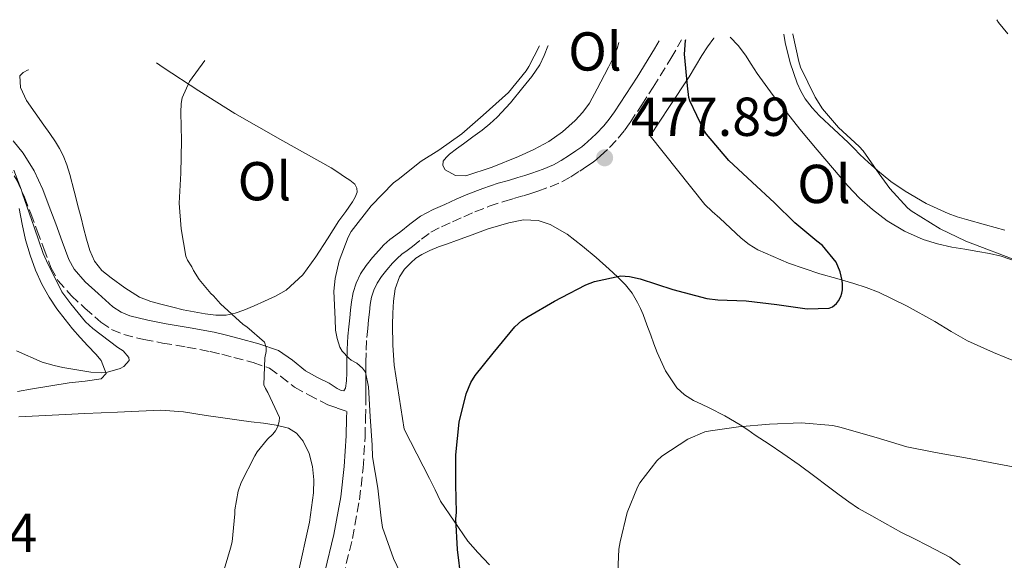
# Model space of a CAD drawing. Units: metres. Extents: x 546464 to 549641, y 4705460 to 4707790.
# Drawn here: x 548484 to 548664, y 4707392 to 4707491 of the extents above; entities that cross this region are included whole.
import ezdxf
from ezdxf.enums import TextEntityAlignment as Align

# ---------------------------------------------------------------- set-up
doc = ezdxf.new("R2010")
doc.units = ezdxf.units.M
doc.header["$MEASUREMENT"] = 0
doc.linetypes.add('DGN Style 3', pattern=[2.435890702152634, 1.739921930109024, -0.6959687720436097])
for name, color, linetype, lineweight in [('Camino', 7, 'DGN Style 3', 0), ('Cota de punto acotado terreno', 7, 'Continuous', 0), ('Curva de nivel directora', 30, 'Continuous', 30), ('Curva de nivel intermedia', 30, 'Continuous', 0), ('Etiqueta de uso rústico', 92, 'Continuous', 0), ('Línea de cambio de uso (parcela vista)', 92, 'Continuous', 0), ('Margen derecho', 7, 'Continuous', 0), ('Punto acotado terreno (símbolo)', 7, 'Continuous', 0)]:
    doc.layers.add(name, color=color, linetype=linetype, lineweight=lineweight)
doc.styles.add('Style-Arial', font='arial.ttf')

# ---------------------------------------------------------------- blocks, each defined once
blk = doc.blocks.new('5PATER')
at = {"layer": 'Punto acotado terreno (símbolo)', "linetype": 'Continuous', "lineweight": 0}
h = blk.add_hatch(color=51, dxfattribs=at)
edge = h.paths.add_edge_path()
edge.add_ellipse((0, 0), major_axis=(-0.1095731443231308, -0.1110710700762829), ratio=0.9994222409660317, start_angle=0, end_angle=360)

msp = doc.modelspace()

# ---------------------------------------------------------------- linework, layer by layer
at = {"layer": 'Camino', "color": 7, "linetype": 'DGN Style 3', "lineweight": 0}
for points in [[(548542.8299999975, 4707389.110000002, 481.8600000000006), (548544.5199999996, 4707396.090000002, 481.6900000000026), (548545.8099999992, 4707403.17, 481.5599999999977), (548546.4699999986, 4707408.91, 481.3500000000058), (548546.8199999996, 4707414.660000001, 481.0800000000019), (548546.9299999991, 4707417.990000002, 480.8800000000046), (548546.9899999973, 4707421.32, 480.6799999999931), (548546.9899999973, 4707422.970000002, 480.5800000000018), (548546.9899999973, 4707424.630000004, 480.4700000000012), (548546.9899999973, 4707426.440000001, 480.3500000000059), (548546.9899999973, 4707428.26, 480.2100000000065), (548547.0199999985, 4707430.52, 480.0000000000001), (548547.1499999982, 4707432.790000001, 479.7799999999988), (548547.3099999991, 4707434.430000001, 479.6900000000023), (548547.4699999979, 4707436.07, 479.6100000000007), (548547.6099999986, 4707437.449999999, 479.4900000000054), (548547.7600000005, 4707438.840000002, 479.3800000000048), (548548.0100000009, 4707440.170000002, 479.3300000000019), (548548.4299999989, 4707441.480000001, 479.270000000004), (548549.0399999992, 4707442.770000001, 479.1300000000046), (548549.8199999991, 4707443.960000004, 478.979999999996), (548550.8099999971, 4707445.2, 478.8699999999953), (548551.870000001, 4707446.390000002, 478.7899999999937), (548552.6800000002, 4707447.240000002, 478.7799999999988), (548553.5499999997, 4707448.02, 478.7700000000042), (548554.5199999998, 4707448.740000002, 478.7299999999959), (548555.4999999988, 4707449.440000001, 478.6799999999931), (548557.1499999983, 4707450.770000001, 478.5800000000018), (548558.8500000016, 4707452.040000003, 478.4700000000013), (548560.8000000007, 4707453.07, 478.3300000000019), (548562.829999998, 4707453.970000002, 478.1799999999931), (548564.8599999996, 4707454.890000002, 478.0899999999966), (548566.9099999993, 4707455.779999999, 478.050000000003), (548569.5399999979, 4707456.790000002, 478.050000000003), (548572.2100000011, 4707457.680000001, 478.050000000003), (548573.9999999993, 4707458.2, 478.050000000003), (548575.7899999997, 4707458.720000002, 478.050000000003), (548577.1199999996, 4707459.15, 478.0399999999937), (548578.4499999996, 4707459.590000001, 478.0200000000041), (548580.649999999, 4707460.34, 478.0399999999937), (548582.7999999992, 4707461.250000002, 478.050000000003), (548584.4699999989, 4707462.199999999, 478.0599999999977), (548586.0799999982, 4707463.230000001, 478.050000000003), (548587.3199999988, 4707464.040000001, 478.050000000003), (548588.5399999992, 4707464.880000002, 478.0399999999937), (548589.2099999997, 4707465.42, 478.0399999999937), (548589.859999998, 4707465.99, 478.0399999999937), (548591.5399999988, 4707467.550000003, 477.9499999999971), (548593.1200000013, 4707469.220000003, 477.7799999999989), (548594.239999999, 4707470.640000002, 477.6499999999943), (548595.2800000005, 4707472.11, 477.5099999999949), (548597.4100000006, 4707475.320000002, 477.2200000000012), (548599.5100000016, 4707478.550000002, 476.9299999999931), (548602.7699999984, 4707483.82, 476.4700000000012), (548604.7031339122, 4707487.231412787, 476.1793999999937)], [(548460.5715999033, 4707481.198400096, 492.219299999997), (548462.3500000021, 4707479.420000001, 491.9999999999999), (548464.8199999997, 4707477.550000001, 491.679999999993), (548467.6700000018, 4707475.800000003, 491.5800000000017), (548470.3500000017, 4707474.170000001, 491.4700000000012), (548472.3099999975, 4707472.930000001, 491.1799999999931), (548474.1000000001, 4707471.740000002, 490.8800000000048), (548476.0200000001, 4707470.140000001, 490.8000000000029), (548477.9299999991, 4707468.260000001, 490.7200000000012), (548479.7999999998, 4707466.33, 490.2799999999989), (548481.3700000012, 4707464.4, 489.8699999999955), (548483.129999998, 4707461.58, 489.7700000000041), (548484.5599999985, 4707458.470000001, 489.6699999999981), (548485.7099999997, 4707455.460000004, 489.479999999996), (548486.8899999999, 4707452.34, 489.3000000000029), (548488.0900000001, 4707449.09, 489.3099999999978), (548489.3900000011, 4707445.600000001, 489.3000000000029), (548490.6600000006, 4707443.230000001, 489.1699999999984), (548493.1000000014, 4707440.470000001, 488.9199999999984), (548495.6000000003, 4707438.2, 488.6900000000023), (548498.5199999996, 4707435.600000001, 488.5200000000042)], [(548498.5199999996, 4707435.600000001, 488.5200000000042), (548500.4799999997, 4707434.279999999, 488.4299999999931), (548502.6900000003, 4707433.350000001, 488.320000000007), (548506.3599999984, 4707432.460000004, 487.9499999999971), (548509.8099999971, 4707431.800000001, 487.5200000000042), (548514.2399999973, 4707431.040000001, 487.2400000000054), (548518.4899999986, 4707430.260000001, 486.8500000000058), (548520.6400000011, 4707429.750000001, 486.350000000006), (548522.8599999984, 4707429.17, 485.7899999999937), (548526.3599999987, 4707428.220000003, 485.1300000000047), (548529.3599999984, 4707427.189999999, 484.3999999999942), (548531.3900000001, 4707425.770000001, 483.6600000000035), (548533.9400000004, 4707423.720000001, 482.8699999999955), (548536.4699999985, 4707422.340000002, 482.0500000000029), (548538.8400000001, 4707421.119999999, 481.4700000000012), (548540.0200000001, 4707420.530000002, 481.3899999999994), (548541.7500000001, 4707419.910000003, 481.1000000000059), (548543.4800000002, 4707419.290000003, 480.8099999999976)]]:
    msp.add_polyline3d(points, dxfattribs=at)
at = {"layer": 'Curva de nivel directora', "color": 30, "linetype": 'Continuous', "lineweight": 30, "elevation": 475, "flags": 128}
for points in [[(548597.1099999989, 4707443.52), (548603.1199999994, 4707441.580000003), (548609.3499999987, 4707439.920000001), (548611.3299999991, 4707439.710000001), (548616.5300000004, 4707439.520000001), (548622.0999999982, 4707438.859999999), (548627.6700000005, 4707438.060000001), (548631.6699999992, 4707438.190000001), (548632.2799999994, 4707438.45), (548633.0399999993, 4707439.04), (548633.4299999983, 4707439.520000001), (548633.8300000007, 4707440.33), (548634.0000000005, 4707440.910000001), (548634.119999999, 4707441.550000001), (548634.1500000003, 4707442.570000002), (548634.0799999988, 4707443.230000001), (548633.7199999989, 4707444.800000001), (548632.9500000001, 4707446.610000002), (548630.4699999989, 4707449.66), (548629.4400000008, 4707450.449999999), (548625.3999999996, 4707453.770000001), (548621.6800000002, 4707457.440000001), (548617.619999999, 4707461.2), (548613.3299999996, 4707465.180000001), (548609.2399999992, 4707469.970000001), (548608.7899999999, 4707470.690000001), (548606.2399999995, 4707476.08), (548606.0499999997, 4707476.700000001), (548605.7799999992, 4707478.800000002), (548605.2699999996, 4707484.58), (548605.4299999982, 4707487.09), (548605.4784612032, 4707487.272830914)], [(548564.3999999992, 4707388.61), (548563.730000001, 4707394.08), (548563.4299999991, 4707399.660000001), (548563.5399999986, 4707400.83), (548563.409999999, 4707405.92), (548563.4400000003, 4707411.380000004), (548564.0499999983, 4707417.310000002), (548565.329999999, 4707422.529999999), (548566.1600000005, 4707424.580000001), (548566.9499999996, 4707425.870000001), (548570.2300000008, 4707429.95), (548574.1899999994, 4707434.750000001), (548575.5100000004, 4707435.92), (548576.6599999992, 4707436.640000002), (548581.4899999994, 4707439.460000001), (548582.739999999, 4707440.110000002), (548587.2199999982, 4707442.449999999), (548588.7699999994, 4707443.020000001), (548593.5899999985, 4707444.109999999), (548595.2000000001, 4707443.980000001), (548597.1099999989, 4707443.52)]]:
    msp.add_lwpolyline(points, dxfattribs=at)
at = {"layer": 'Curva de nivel intermedia', "color": 30, "linetype": 'Continuous', "lineweight": 0, "flags": 128}
for points, elevation in [([(548664.39, 4707488.34), (548662.6800000002, 4707490.4), (548662.3558315721, 4707490.900173986)], 465.0000000000001), ([(548666.6400000008, 4707446.67), (548656.690000002, 4707450.410000001), (548652.0000000005, 4707452.689999999), (548646.7200000009, 4707455.949999999), (548646.0000000012, 4707456.54), (548642.7699999991, 4707460.029999998), (548640.8500000014, 4707462.749999999), (548637.8899999998, 4707466.96), (548637.1900000002, 4707467.710000001), (548633.4000000015, 4707471.180000001), (548630.5000000002, 4707474.59), (548629.11, 4707476.739999999), (548626.4500000001, 4707482.24), (548626.1600000019, 4707483.259999999), (548625.0399999997, 4707488.269999998), (548625.0354932619, 4707488.317571124)], 470), ([(548554.550000001, 4707387.180000001), (548552.0300000019, 4707392.42), (548550.0000000002, 4707398.099999999), (548549.760000001, 4707399.819999999), (548549.1500000008, 4707405.300000001), (548548.2099999998, 4707410.980000001), (548548.1300000015, 4707413.119999999), (548547.7600000005, 4707418.350000001), (548547.4400000009, 4707423.819999998), (548546.9, 4707426.499999999), (548546.3700000002, 4707427.179999999), (548545.3300000009, 4707428.109999998), (548544.2699999993, 4707428.699999998), (548543.8700000013, 4707429.009999999), (548542.6300000009, 4707430.29), (548542.2300000007, 4707431.019999999), (548541.7100000001, 4707432.619999999), (548541.4300000005, 4707434.159999999), (548541.3500000001, 4707436.189999999), (548541.1199999999, 4707441.3), (548541.3500000001, 4707443.58), (548542.100000001, 4707446.819999998), (548543.7100000004, 4707451.180000001), (548544.2900000016, 4707452.159999998), (548547.9700000007, 4707456.849999998), (548552.0400000009, 4707461.07), (548552.9000000014, 4707461.679999999), (548557.0900000002, 4707465.069999999), (548560.3100000012, 4707467.060000001), (548564.5300000011, 4707470.060000001), (548568.4000000001, 4707473.439999999), (548573.0400000004, 4707477.62), (548576.2900000004, 4707481.539999999), (548576.770000001, 4707482.32), (548578.7371447671, 4707486.135068639)], 480), ([(548520.5499999995, 4707388.749999999), (548522.2300000003, 4707394.289999997), (548522.5099999997, 4707395.49), (548522.9900000002, 4707400.609999998), (548523.0199999993, 4707401.34), (548523.6400000007, 4707404.719999999), (548524.1900000006, 4707406.329999999), (548526.6700000016, 4707411.21), (548527.1000000008, 4707411.92), (548529.0000000007, 4707414.25), (548529.9500000007, 4707415.15), (548530.4600000002, 4707415.77), (548530.8100000012, 4707416.430000001), (548531.0999999995, 4707417.449999998), (548531.1599999998, 4707418.189999999), (548529.07, 4707422.769999999), (548528.6000000006, 4707423.470000001), (548528.3100000002, 4707424.189999999), (548528.5100000012, 4707429.099999999), (548528.7500000005, 4707430.24), (548528.7600000015, 4707430.969999999), (548528.4599999997, 4707431.970000001), (548525.1800000007, 4707434.779999998), (548524.5400000014, 4707435.17), (548520.3799999995, 4707438.989999999), (548519.1300000001, 4707440.429999999), (548518.6300000016, 4707440.86), (548516.5100000005, 4707443.41), (548515.4700000011, 4707445.050000001), (548515.1500000014, 4707445.739999999), (548514.3800000004, 4707446.96), (548514.0600000008, 4707447.65), (548513.1900000012, 4707452.659999999), (548512.8300000014, 4707457.390000002), (548513.1300000009, 4707462.859999998), (548513.2400000005, 4707468.829999999), (548513.1300000009, 4707473.949999999), (548513.2300000015, 4707475.579999999), (548513.3900000001, 4707476.609999999), (548514.7500000015, 4707479.58), (548517.5070203942, 4707483.45495854)], 485.0000000000001), ([(548482.6000000006, 4707463.41), (548483.9800000018, 4707459.759999998), (548484.1100000015, 4707459.28), (548485.8700000006, 4707454.210000001), (548486.2999999998, 4707452.960000001), (548487.9800000007, 4707448.180000001), (548488.5999999997, 4707446.850000001), (548491.4000000005, 4707441.15), (548493.020000001, 4707438.989999999), (548495.720000001, 4707435.659999998), (548497.0300000008, 4707434.460000001), (548501.6100000008, 4707430.989999999), (548502.600000001, 4707430.399999999), (548503.6600000004, 4707429.149999999), (548503.6700000016, 4707428.640000001), (548502.7300000006, 4707427.489999999), (548502.030000001, 4707427.140000001), (548499.750000001, 4707426.480000001), (548498.7100000017, 4707426.380000001), (548496.670000001, 4707426.499999999), (548491.5900000005, 4707427.34), (548489.99, 4707427.699999999), (548487.7999999997, 4707428.300000001), (548483.1000000013, 4707430.369999998)], 490.0000000000001), ([(548593.0099999995, 4707388.539999999), (548593.2199999996, 4707394.109999998), (548593.4600000011, 4707395.439999999), (548594.7700000008, 4707400.819999998), (548596.6399999994, 4707405.470000001), (548597.0900000011, 4707406.259999999), (548600.1800000002, 4707410.300000001), (548601.120000001, 4707411.099999999), (548605.8700000008, 4707414.239999999), (548608.9800000021, 4707415.550000001), (548609.9700000001, 4707415.779999999), (548615.0900000009, 4707416.51), (548620.7700000005, 4707416.960000001), (548626.5500000007, 4707417.209999999), (548632.3900000012, 4707416.720000001), (548633.6200000006, 4707416.430000001), (548640.2600000014, 4707414.51), (548645.9100000019, 4707412.810000001), (548651.1100000008, 4707411.769999999), (548657.3, 4707410.689999999), (548662.7400000005, 4707409.689999998), (548668.3200000017, 4707408.619999999)], 470)]:
    msp.add_lwpolyline(points, dxfattribs=dict(at, elevation=elevation))
at = {"layer": 'Línea de cambio de uso (parcela vista)', "color": 92, "linetype": 'Continuous', "lineweight": 0}
for points in [[(548593.2434, 4707486.708500001, 478.9247999999934), (548592.9100000003, 4707485.66, 478.9199999999983), (548592.0300000003, 4707483.57, 478.929999999993), (548591.3399999999, 4707482.210000001, 478.9600000000065), (548590.6399999997, 4707480.850000001, 478.9799999999959), (548589.2800000003, 4707478.25, 479.0200000000041), (548587.8700000001, 4707475.67, 479.0500000000029), (548586.6699999999, 4707473.99, 479.0500000000029), (548585.2300000004, 4707472.480000001, 479.0500000000029), (548582.9600000001, 4707470.4, 479.0099999999948), (548580.4500000002, 4707468.630000001, 478.9799999999959), (548577.7100000001, 4707467.180000001, 478.9600000000065), (548574.8600000005, 4707465.890000001, 478.929999999993), (548570.0700000003, 4707463.949999999, 478.9100000000035), (548565.2599999999, 4707462.390000001, 478.8999999999942), (548563.3799999999, 4707462.42, 478.9100000000035), (548561.4900000002, 4707463.49, 478.929999999993), (548561.0199999996, 4707464.27, 478.9499999999971), (548561.1399999997, 4707465.039999999, 478.9700000000012), (548561.6500000004, 4707465.730000001, 479.0200000000041), (548562.29, 4707466.34, 479.1100000000006), (548563.5700000003, 4707467.279999999, 479.3399999999965), (548564.8499999996, 4707468.230000001, 479.5399999999936), (548566.54, 4707469.480000001, 479.6399999999995), (548568.2400000002, 4707470.74, 479.6900000000023), (548569.6500000004, 4707471.850000001, 479.6999999999971), (548570.9800000004, 4707473.060000001, 479.7200000000012), (548573.4000000004, 4707475.710000001, 479.7400000000052), (548575.6600000003, 4707478.480000001, 479.7700000000041), (548577.3399999999, 4707480.5, 479.7700000000041), (548578.7800000003, 4707482.67, 479.7700000000041), (548579.5599999996, 4707484.359999999, 479.7400000000052), (548580.2599999999, 4707486.08, 479.7200000000012), (548580.3051000005, 4707486.1918, 479.7204000000056)], [(548666.5099999999, 4707428.100000001, 473.2100000000065), (548661.7400000002, 4707430.08, 473.4199999999983), (548657.0199999996, 4707432.189999999, 473.6199999999953), (548653.9900000002, 4707433.930000001, 473.7200000000012), (548651.0099999999, 4707435.76, 473.8300000000018), (548645.9299999997, 4707438.550000001, 474.0299999999989), (548640.7000000002, 4707441.09, 474.2299999999959), (548638.4600000001, 4707441.949999999, 474.3000000000029), (548636.1799999997, 4707442.689999999, 474.3699999999953), (548633.0700000003, 4707443.59, 474.5200000000041), (548629.9699999997, 4707444.480000001, 474.7100000000065), (548624.2300000004, 4707446.4, 475.1300000000047), (548618.6600000003, 4707448.82, 475.5299999999989), (548617.0700000003, 4707449.800000001, 475.6000000000058), (548615.6299999999, 4707450.980000001, 475.6699999999983), (548613.6600000003, 4707452.789999999, 475.8099999999977), (548611.7000000002, 4707454.609999999, 475.9600000000065), (548610.29, 4707455.82, 476.0599999999977), (548608.9900000002, 4707457.119999999, 476.1300000000047), (548603.9699999997, 4707463.390000001, 476.3600000000006), (548598.9400000004, 4707469.65, 476.5800000000018), (548602.5199999996, 4707475.060000001, 475.5800000000018), (548606.0999999996, 4707480.470000001, 474.5800000000018), (548607.2699999996, 4707482.390000001, 474.4600000000065), (548608.4000000004, 4707484.350000001, 474.4900000000052), (548609.4299999997, 4707485.960000001, 474.429999999993), (548610.5800000001, 4707487.51, 474.3600000000006), (548610.6651, 4707487.549900001, 474.3500000000058)], [(548613.6009000001, 4707487.706700001, 474.0053000000044), (548615.0599999996, 4707486.180000001, 473.8699999999953), (548616.3899999997, 4707484.430000001, 473.75), (548617.4500000002, 4707482.75, 473.6499999999942), (548618.5499999998, 4707481.09, 473.5599999999977), (548619.9800000004, 4707479.07, 473.4600000000065), (548621.4600000001, 4707477.07, 473.4100000000035), (548623.8799999999, 4707473.970000001, 473.4100000000035), (548626.3499999996, 4707470.91, 473.4100000000035), (548627.9400000004, 4707469.01, 473.4100000000035), (548629.5199999996, 4707467.109999999, 473.4100000000035), (548632.29, 4707463.800000001, 473.3999999999942), (548635.0899999999, 4707460.51, 473.3300000000018), (548637.2699999996, 4707458.300000001, 473.179999999993), (548639.6200000001, 4707456.24, 473), (548640.9400000004, 4707455.16, 472.929999999993), (548642.3200000003, 4707454.16, 472.8899999999995), (548645.4900000002, 4707452.230000001, 472.8300000000018), (548648.8799999999, 4707450.74, 472.8099999999977), (548651.4800000004, 4707449.939999999, 472.8099999999977), (548654.1100000005, 4707449.350000001, 472.8099999999977), (548656.5, 4707448.939999999, 472.8099999999977), (548658.8799999999, 4707448.529999999, 472.8099999999977), (548661.0099999999, 4707448.140000001, 472.75), (548663.1200000001, 4707447.65, 472.6600000000035), (548666.3099999996, 4707446.59, 472.5500000000029)], [(548663.79, 4707452.449999999, 467.9600000000065), (548660.3099999996, 4707453.42, 468), (548656.8200000003, 4707454.369999999, 467.9600000000065), (548655.1299999999, 4707454.890000001, 468.0200000000041), (548653.4699999997, 4707455.470000001, 468.1199999999953), (548649.4299999997, 4707457.300000001, 468.7299999999959), (548645.5999999996, 4707459.550000001, 469.2400000000052), (548643, 4707461.34, 469.3099999999977), (548640.5300000003, 4707463.310000001, 469.3500000000058), (548638.9000000004, 4707464.779999999, 469.3800000000047), (548637.3099999996, 4707466.289999999, 469.3999999999942), (548636.25, 4707467.369999999, 469.3899999999995), (548635.1900000004, 4707468.449999999, 469.3999999999942), (548632.5700000003, 4707470.880000001, 469.6100000000006), (548629.9400000004, 4707473.300000001, 469.8600000000006), (548628.5599999996, 4707474.800000001, 469.9799999999959), (548627.3300000001, 4707476.430000001, 470.0899999999965), (548626.4900000002, 4707477.84, 470.1199999999953), (548625.8399999999, 4707479.33, 470.1499999999942), (548624.5800000001, 4707482.99, 470.3500000000058), (548623.6799999997, 4707486.720000001, 470.4900000000052), (548623.4326, 4707488.231899999, 470.4900000000052)], [(548508.6717999997, 4707482.987299999, 487.0880000000034), (548509.9199999999, 4707482.15, 486.820000000007), (548516.4299999997, 4707477.9, 485.4799999999959), (548523.04, 4707473.75, 484.1699999999983), (548531.8099999996, 4707468.77, 482.6600000000035), (548540.6200000001, 4707463.810000001, 481.5099999999948), (548541.8600000005, 4707463.02, 481.4900000000052), (548543.0899999999, 4707462.199999999, 481.4799999999959), (548544.0199999996, 4707461.57, 481.3699999999953), (548544.9299999997, 4707460.84, 481.25), (548545.3399999999, 4707460.119999999, 481.2100000000065), (548545.3600000005, 4707459.350000001, 481.1900000000023), (548545.0300000003, 4707458.470000001, 481.1999999999971), (548544.5599999996, 4707457.640000001, 481.2400000000052), (548543.2999999998, 4707455.869999999, 481.3600000000006), (548542.0599999996, 4707454.119999999, 481.5299999999989), (548539.9400000004, 4707450.850000001, 481.8899999999995), (548537.8200000003, 4707447.57, 482.3399999999965), (548535.4199999999, 4707444.26, 482.9600000000065), (548532.4299999997, 4707441.480000001, 483.570000000007), (548530.4800000004, 4707440.359999999, 483.8600000000006), (548528.4500000002, 4707439.430000001, 484.1300000000047), (548526.5599999996, 4707438.609999999, 484.4100000000035), (548524.6699999999, 4707437.83, 484.7299999999959), (548523.0599999996, 4707437.24, 485.25), (548521.4199999999, 4707436.880000001, 485.7700000000041), (548519.54, 4707436.890000001, 486.0299999999989), (548517.6200000001, 4707437.140000001, 486.2299999999959), (548515.5899999999, 4707437.49, 486.429999999993), (548513.5700000003, 4707437.890000001, 486.6000000000058), (548511.6500000004, 4707438.34, 486.7200000000012), (548509.7400000002, 4707438.82, 486.7899999999936), (548507.6500000004, 4707439.380000001, 486.820000000007), (548505.6100000005, 4707440.180000001, 486.8399999999965), (548502.9199999999, 4707441.869999999, 486.9100000000035), (548500.3799999999, 4707443.75, 487.0899999999965), (548499.5300000003, 4707444.369999999, 487.2200000000012), (548498.7199999997, 4707445.039999999, 487.3500000000058), (548497.3499999996, 4707446.74, 487.5800000000018), (548496.4800000004, 4707448.720000001, 487.8000000000029), (548495.8899999997, 4707450.779999999, 488.1199999999953), (548495.3399999999, 4707452.850000001, 488.3699999999953), (548494.8899999997, 4707454.66, 488.4100000000035), (548494.4299999997, 4707456.470000001, 488.4199999999983), (548493.6399999997, 4707459.550000001, 488.4400000000023), (548492.8499999996, 4707462.630000001, 488.4499999999971), (548492.3099999996, 4707464.369999999, 488.4400000000023), (548491.6200000001, 4707466.07, 488.4900000000052), (548490.9600000001, 4707467.34, 488.6000000000058), (548490.2199999997, 4707468.560000001, 488.7299999999959), (548489.1699999999, 4707470.119999999, 488.8899999999995), (548488.0800000001, 4707471.65, 489.0500000000029), (548484.9400000004, 4707476.16, 489.4600000000065), (548483.8499999996, 4707478.480000001, 489.6199999999953), (548483.7000000002, 4707480.66, 489.7299999999959), (548484.2800000003, 4707481.279999999, 489.7400000000052), (548485.2000000002, 4707481.720000001, 489.7299999999959), (548485.2784000002, 4707481.7444, 489.7293000000063)], [(548483.5499999998, 4707456.380000001, 490.9900000000052), (548484.1399999997, 4707453.52, 490.9400000000023), (548484.75, 4707450.66, 490.8800000000047), (548485.5700000003, 4707447.850000001, 490.8399999999965), (548486.5899999999, 4707445.100000001, 490.8000000000029), (548487.7000000002, 4707442.57, 490.7599999999948), (548489.0499999998, 4707440.16, 490.7200000000012), (548490.4500000002, 4707438.07, 490.6300000000047), (548491.9800000004, 4707436.08, 490.5299999999989), (548493.3399999999, 4707434.42, 490.5299999999989), (548494.75, 4707432.800000001, 490.5299999999989), (548496.1500000004, 4707431.279999999, 490.4400000000023), (548497.5800000001, 4707429.76, 490.3699999999953), (548498.5599999996, 4707428.630000001, 490.3699999999953), (548499.4800000004, 4707426.210000001, 490.3699999999953), (548498.5700000003, 4707425.279999999, 490.3699999999953), (548495.6600000003, 4707424.84, 490.3099999999977), (548492.75, 4707424.5, 490.2400000000052), (548489.3899999997, 4707423.980000001, 490.2400000000052), (548486.04, 4707423.460000001, 490.2400000000052), (548483.25, 4707422.930000001, 490.2400000000052)], [(548553.9699999997, 4707416.039999999, 477.0500000000029), (548553.0700000003, 4707421.890000001, 477.25), (548552.1799999997, 4707427.75, 477.4499999999971), (548551.9000000004, 4707431.430000001, 477.6000000000058), (548551.8700000001, 4707435.140000001, 477.7299999999959), (548551.8899999997, 4707437.289999999, 477.75), (548552, 4707439.439999999, 477.75), (548552.3399999999, 4707441.720000001, 477.75), (548553.1399999997, 4707443.92, 477.75), (548554.0300000003, 4707445.289999999, 477.75), (548555.1699999999, 4707446.449999999, 477.75), (548556.1299999999, 4707447.289999999, 477.75), (548557.1799999997, 4707447.99, 477.75), (548558.6900000004, 4707448.730000001, 477.75), (548560.2400000002, 4707449.359999999, 477.7200000000012), (548561.8899999997, 4707449.960000001, 477.6699999999983), (548563.54, 4707450.550000001, 477.6199999999953), (548566.4199999999, 4707451.600000001, 477.5399999999936), (548569.3099999996, 4707452.66, 477.4600000000065), (548571.2100000001, 4707453.25, 477.3600000000006), (548573.1200000001, 4707453.75, 477.1699999999983), (548575.7999999998, 4707454.300000001, 476.8699999999953), (548578.4800000004, 4707454.189999999, 476.5200000000041), (548580.6900000004, 4707453.439999999, 476.179999999993), (548583.7699999996, 4707451.689999999, 475.6499999999942), (548586.6100000005, 4707449.52, 475.1399999999995), (548589.0700000003, 4707447.430000001, 474.7100000000065), (548591.4900000002, 4707445.300000001, 474.2899999999936), (548593, 4707443.91, 474.0800000000018), (548594.4600000001, 4707442.470000001, 473.8500000000058), (548595.6900000004, 4707440.930000001, 473.5200000000041), (548596.6699999999, 4707439.230000001, 473.1699999999983), (548597.2100000001, 4707438.130000001, 472.9799999999959), (548597.6799999997, 4707436.99, 472.7899999999936), (548598.3700000001, 4707435.130000001, 472.5399999999936), (548599.0599999996, 4707433.27, 472.3099999999977), (548599.6600000003, 4707431.66, 472.0800000000018), (548600.2699999996, 4707430.07, 471.8500000000058), (548601.7800000003, 4707426.720000001, 471.1199999999953), (548603.8399999999, 4707423.630000001, 470.4100000000035), (548605.2400000002, 4707422.32, 470.2799999999989), (548606.8600000005, 4707421.33, 470.179999999993), (548608.3200000003, 4707420.640000001, 470), (548609.7599999999, 4707419.949999999, 469.7799999999989), (548612.6399999997, 4707418.470000001, 469.2299999999959), (548615.4400000004, 4707416.850000001, 468.679999999993), (548616.8099999996, 4707415.91, 468.4400000000023), (548618.1799999997, 4707414.960000001, 468.2299999999959), (548620.7199999997, 4707413.289999999, 467.929999999993), (548623.25, 4707411.600000001, 467.6399999999995), (548626.1799999997, 4707409.539999999, 467.25), (548629.0700000003, 4707407.430000001, 466.8899999999995), (548631.3099999996, 4707405.730000001, 466.679999999993), (548633.54, 4707404.029999999, 466.5), (548635.2800000003, 4707402.76, 466.320000000007), (548637.0899999999, 4707401.57, 466.1499999999942), (548639.4699999997, 4707400.199999999, 466), (548641.8700000001, 4707398.869999999, 465.9100000000035), (548643.4000000004, 4707398.029999999, 465.8800000000047), (548644.9299999997, 4707397.199999999, 465.8500000000058), (548647.2800000003, 4707395.99, 465.7100000000065), (548649.6500000004, 4707394.800000001, 465.5599999999977), (548653.7800000003, 4707392.640000001, 465.2899999999936), (548655.6399999997, 4707391.289999999, 465.1399999999995)], [(548483.54, 4707418.310000001, 488.8999999999942), (548489.5899999999, 4707418.640000001, 488.8699999999953), (548495.5700000003, 4707418.9, 488.7400000000052), (548501.5499999998, 4707419.15, 488.4499999999971), (548505.4900000002, 4707419.359999999, 488.0899999999965), (548509.4199999999, 4707419.529999999, 487.679999999993), (548513.5999999996, 4707419.230000001, 487.5200000000041), (548517.7699999996, 4707418.57, 487.3099999999977), (548520.79, 4707418.119999999, 486.8000000000029), (548523.7999999998, 4707417.680000001, 486.2299999999959), (548526.0300000003, 4707417.41, 486), (548528.2699999996, 4707417.15, 485.7599999999948), (548530.5700000003, 4707416.789999999, 485.3099999999977), (548532.8300000001, 4707416.220000001, 484.8699999999953), (548534.3200000003, 4707415.310000001, 484.6199999999953), (548535.4800000004, 4707413.850000001, 484.4199999999983), (548536.6200000001, 4707411.600000001, 484.179999999993), (548537.2300000004, 4707409.230000001, 483.9900000000052), (548537.4900000002, 4707406.82, 483.8500000000058), (548537.4199999999, 4707404.41, 483.7599999999948), (548536.6399999997, 4707399.050000001, 483.6999999999971), (548534.5499999998, 4707389.430000001, 484.0599999999977)], [(548569.5599999996, 4707391.289999999, 473.1600000000035), (548567.4199999999, 4707393.49, 473.8000000000029), (548565.6500000004, 4707395.59, 474.4100000000035), (548560.6399999997, 4707402.91, 476.0200000000041), (548559.6299999999, 4707405, 476.3099999999977), (548558.6100000005, 4707407.07, 476.570000000007), (548556.2999999998, 4707411.560000001, 476.8500000000058), (548553.9699999997, 4707416.039999999, 477.0500000000029)]]:
    msp.add_polyline3d(points, dxfattribs=at)
at = {"layer": 'Margen derecho', "color": 7, "linetype": 'Continuous', "lineweight": 0}
for points in [[(548600.5860484471, 4707487.011477333, 476.3447000000015), (548599.7799999999, 4707485.59, 476.4700000000012), (548596.5700000002, 4707480.4, 476.9299999999931), (548594.5100000015, 4707477.220000002, 477.2200000000012), (548592.4200000018, 4707474.080000001, 477.5099999999949), (548591.4600000005, 4707472.710000001, 477.6499999999943), (548590.4899999984, 4707471.490000002, 477.7799999999989), (548589.1000000002, 4707470.020000001, 477.9499999999971), (548587.5199999999, 4707468.560000001, 478.0399999999937), (548586.979999999, 4707468.08, 478.0399999999937), (548586.4699999995, 4707467.670000001, 478.0399999999937), (548585.3899999998, 4707466.930000001, 478.050000000003), (548584.1999999986, 4707466.150000001, 478.050000000003), (548582.6700000018, 4707465.17, 478.0599999999977), (548581.2600000014, 4707464.369999999, 478.050000000003), (548579.4100000007, 4707463.59, 478.0399999999937), (548577.3399999987, 4707462.880000001, 478.0200000000041), (548576.0500000012, 4707462.449999999, 478.0399999999937), (548574.7800000017, 4707462.040000003, 478.050000000003), (548573.0300000014, 4707461.540000002, 478.050000000003), (548571.1700000018, 4707461.000000001, 478.050000000003), (548568.3700000012, 4707460.060000001, 478.050000000003), (548565.6000000017, 4707458.990000002, 478.050000000003), (548563.4600000004, 4707458.07, 478.0899999999966), (548561.4099999985, 4707457.140000001, 478.1799999999931), (548559.2899999997, 4707456.2, 478.3300000000019), (548556.9899999974, 4707454.980000001, 478.4700000000013), (548555.0199999983, 4707453.52, 478.5800000000018), (548553.3999999977, 4707452.210000004, 478.6799999999931), (548552.479999999, 4707451.540000002, 478.7299999999959), (548551.3500000002, 4707450.710000004, 478.7700000000042), (548550.2600000016, 4707449.730000001, 478.7799999999988), (548549.3200000006, 4707448.740000002, 478.7899999999937), (548548.1600000006, 4707447.440000001, 478.8699999999953), (548547.0100000018, 4707446.000000001, 478.979999999996), (548545.9999999992, 4707444.470000002, 479.1300000000046), (548545.199999999, 4707442.76, 479.270000000004), (548544.6400000004, 4707441.029999999, 479.3300000000019), (548544.3200000006, 4707439.34, 479.3800000000048), (548544.1599999997, 4707437.810000001, 479.4900000000054), (548544.0199999989, 4707436.420000001, 479.6100000000007), (548543.8500000013, 4707434.76, 479.6900000000023), (548543.6900000003, 4707433.050000003, 479.7799999999988), (548543.5499999995, 4707430.650000002, 480.0000000000001), (548543.5199999983, 4707428.28, 480.2100000000065), (548543.5199999983, 4707426.440000001, 480.3500000000059), (548543.5199999983, 4707426.34, 480.3500000000059), (548543.4099999986, 4707424.920000001, 480.5399999999937), (548543.27, 4707423.57, 480.729999999996), (548542.9599999995, 4707423.09, 480.8699999999955), (548542.4400000008, 4707423.119999999, 481.020000000004), (548541.739999999, 4707423.49, 481.1900000000024), (548540.2500000005, 4707424.440000001, 481.5299999999988), (548538.1600000004, 4707425.52, 482.0500000000029), (548535.9499999998, 4707426.730000001, 482.8699999999955), (548533.5499999992, 4707428.650000001, 483.6600000000035), (548531.0199999991, 4707430.430000001, 484.3999999999942), (548527.4200000004, 4707431.67, 485.1300000000047), (548523.7899999982, 4707432.65, 485.7899999999937), (548521.5199999996, 4707433.250000001, 486.350000000006), (548519.2300000007, 4707433.790000002, 486.8500000000058), (548514.8599999987, 4707434.59, 487.2400000000054), (548510.4599999998, 4707435.340000001, 487.5200000000042), (548507.1200000005, 4707435.980000001, 487.9499999999971), (548503.8199999991, 4707436.78, 488.320000000007), (548502.1999999986, 4707437.460000004, 488.4299999999931), (548500.7300000001, 4707438.45, 488.5200000000042), (548498.0100000021, 4707440.880000004, 488.6900000000023), (548495.6700000019, 4707443.01, 488.9199999999984), (548493.6400000001, 4707445.310000001, 489.1699999999984), (548492.6799999991, 4707447.090000002, 489.3000000000029), (548491.4699999975, 4707450.340000002, 489.3099999999978), (548490.2699999994, 4707453.600000001, 489.3000000000029), (548489.0799999981, 4707456.740000002, 489.479999999996), (548487.8799999978, 4707459.87, 489.6699999999981), (548486.3099999987, 4707463.290000002, 489.7700000000041), (548484.3099999982, 4707466.5, 489.8699999999955), (548482.5, 4707468.730000001, 490.2799999999989)], [(548543.4800000002, 4707419.290000003, 480.8099999999976), (548543.4600000001, 4707418.080000001, 480.8800000000046), (548543.3500000006, 4707414.82, 481.0800000000019), (548543.0100000007, 4707409.210000002, 481.3500000000058), (548542.3700000015, 4707403.680000001, 481.5599999999977), (548541.1199999999, 4707396.810000001, 481.6900000000026), (548539.469999998, 4707389.970000002, 481.8600000000006)]]:
    msp.add_polyline3d(points, dxfattribs=at)

# ---------------------------------------------------------------- block references
at = {"layer": 'Punto acotado terreno (símbolo)', "color": 7, "linetype": 'Continuous', "lineweight": 0, "xscale": 10, "yscale": 10, "zscale": 10}
msp.add_blockref('5PATER', (548590.6400000004, 4707465.660000001, 477.8899999999999), dxfattribs=at)

# ---------------------------------------------------------------- texts
at = {"layer": 'Cota de punto acotado terreno', "color": 7, "linetype": 'Continuous', "lineweight": 0, "style": 'Style-Arial'}
for s, p in [('477.89', (548595.4200000018, 4707469.659999999, 477.8899999999995)), ('487.34', (548457.7100000001, 4707393.599999999, 487.3399999999965))]:
    msp.add_text(s, height=7.000000000000002, dxfattribs=at).set_placement(p)
at = {"layer": 'Etiqueta de uso rústico', "color": 92, "linetype": 'Continuous', "lineweight": 0, "style": 'Style-Arial'}
for p in [(548588.8646334398, 4707485.100009999, 479.3600000000006), (548528.4246334382, 4707461.380010001, 483.4900000000052), (548630.7546334371, 4707460.880010001, 474.1000000000058)]:
    msp.add_text('Ol', height=7.000000000000002, dxfattribs=at).set_placement(p, align=Align.MIDDLE_CENTER)

doc.saveas('drawing.dxf')
